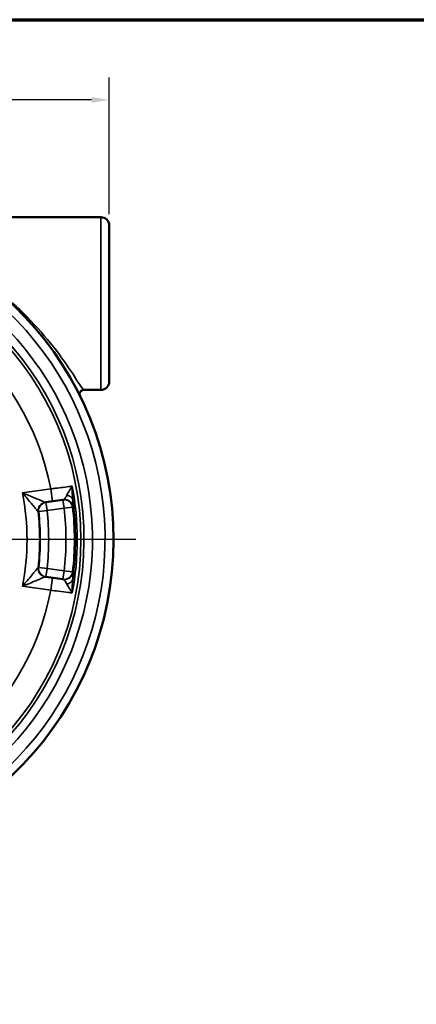
# Model space of a CAD drawing. Units: inches. Extents: x 0.2 to 29.1, y 0.2 to 22.5.
# Drawn here: x 14.8 to 17.7, y 14.8 to 22.1 of the extents above; entities that cross this region are included whole.
import ezdxf

# ---------------------------------------------------------------- set-up
doc = ezdxf.new("R2010")
doc.units = ezdxf.units.IN
doc.header["$LTSCALE"] = 1.333333
doc.header["$MEASUREMENT"] = 0
for name, color, linetype, lineweight in [('Border (ANSI)', 7, 'Continuous', 70), ('Center Mark (ANSI)', 7, 'Continuous', 25), ('Dimension (ANSI)', 7, 'Continuous', 25), ('Visible (ANSI)', 7, 'Continuous', 50), ('Visible Narrow (ANSI)', 7, 'Continuous', 35)]:
    doc.layers.add(name, color=color, linetype=linetype, lineweight=lineweight)
doc.styles.add('Note Text (ANSI)', font='tahoma.ttf')
doc.dimstyles.new('Default (ANSI)', dxfattribs={"dimscale": 1.333333, "dimtxt": 0.12, "dimasz": 0.098425, "dimexe": 0.125, "dimexo": 0.0625, "dimgap": 0.031496, "dimtad": 0, "dimtih": 1, "dimtoh": 1, "dimrnd": 1e-08, "dimzin": 4, "dimdsep": 46, "dimtxsty": 'Note Text (ANSI)', "dimcen": 0.09, "dimdle": 0.393701, "dimclrd": 256, "dimclre": 256, "dimclrt": 256, "dimadec": 0, "dimazin": 1, "dimtfac": 1, "dimtofl": 0, "dimtmove": 0, "dimatfit": 3, "dimfxl": 1, "dimtolj": 1, "dimtzin": 4, "dimlwd": -1, "dimlwe": -1, "dimarcsym": 0})

# ---------------------------------------------------------------- blocks, each defined once
blk = doc.blocks.new('Borders Default Border')
at = {"layer": 'Border (ANSI)', "flags": 128}
blk.add_lwpolyline([(0.3937, 0.3937), (0.3937, 16.6063), (21.6063, 16.6063), (21.6063, 0.3937), (0.3937, 0.3937)], dxfattribs=at)
blk = doc.blocks.new('*D19')
at = {"layer": 'Defpoints', "color": 0, "transparency": 16777216}
for p in [(15.4662, 21.5467), (10.7162, 20.6162), (15.4662, 20.6162)]:
    blk.add_point(p, dxfattribs=at)
at = {"layer": 'Dimension (ANSI)', "transparency": 16777216}
for p, q in [((10.7162, 20.6995), (10.7162, 21.7134)), ((15.4662, 20.6995), (15.4662, 21.7134)), ((10.8474, 21.5467), (12.7632, 21.5467)), ((15.3349, 21.5467), (13.4191, 21.5467))]:
    blk.add_line(p, q, dxfattribs=at)
for points in [[(10.8474, 21.5686), (10.8474, 21.5248), (10.7162, 21.5467)], [(15.3349, 21.5686), (15.3349, 21.5248), (15.4662, 21.5467)]]:
    blk.add_solid(points, dxfattribs=at)
at = {"layer": 'Dimension (ANSI)', "transparency": 16777216, "char_height": 0.16, "attachment_point": 2, "style": 'Note Text (ANSI)'}
for s, insert in [('\\A1; \\fTahoma|b0|i0;\\H0.1600;4.75"', (13.0912, 21.752)), ('\\A1;[121]', (13.0912, 21.5047))]:
    blk.add_mtext(s, dxfattribs=dict(at, insert=insert))

msp = doc.modelspace()

# ---------------------------------------------------------------- linework, layer by layer
at = {"layer": 'Center Mark (ANSI)', "linetype": 'Continuous'}
msp.add_line((15.6641, 18.2867), (10.5183, 18.2867), dxfattribs=at)
at = {"layer": 'Visible (ANSI)'}
for p, q in [((14.7349, 20.6773), (15.4037, 20.6773)), ((15.4662, 20.6162), (15.4662, 19.4572)), ((15.2773, 19.3961), (15.4037, 19.3961)), ((14.9961, 18.5629), (14.992, 18.5623)), ((15.123, 18.5813), (14.9961, 18.5629)), ((15.1274, 18.5819), (15.123, 18.5813)), ((14.992, 18.0111), (14.9961, 18.0105)), ((14.9961, 18.0105), (15.123, 17.9921)), ((15.123, 17.9921), (15.1274, 17.9914))]:
    msp.add_line(p, q, dxfattribs=at)
for centre, radius, start, end in [((13.0912, 18.2867), 2.4062, 95.81207, 84.18793), ((15.4037, 20.6148), 0.0625, 1.26061, 90), ((15.4037, 19.4586), 0.0625, 270, 358.73939)]:
    msp.add_arc(centre, radius, start, end, dxfattribs=at)
msp.add_open_spline([(15.2773, 19.3961), (15.2773, 19.3961), (15.2772, 19.3961), (15.2747, 19.396), (15.2723, 19.3958), (15.2676, 19.3946), (15.2653, 19.3938), (15.2595, 19.3908), (15.2562, 19.3883), (15.2509, 19.3821), (15.2489, 19.3785), (15.2463, 19.3708), (15.2458, 19.3667), (15.2464, 19.3586), (15.2475, 19.3546), (15.2493, 19.351)], degree=3, knots=[-0.0004024, -0.0004024, -0.0004024, -0.0004024, 0, 0, 0.0185572, 0.0185572, 0.0371126, 0.0371126, 0.0681304, 0.0681304, 0.0991236, 0.0991236, 0.130109, 0.130109, 0.1611067, 0.1611067, 0.1611067, 0.1611067], dxfattribs=at)
at = {"layer": 'Visible Narrow (ANSI)'}
for p, q in [((15.4037, 19.3961), (15.4037, 20.6773)), ((15.0323, 18.6629), (14.8224, 18.6324)), ((15.0457, 18.5701), (15.0323, 18.6629)), ((15.005, 18.501), (14.9961, 18.5629)), ((15.123, 18.5813), (15.132, 18.5194)), ((15.005, 18.501), (14.9429, 18.4941)), ((15.005, 18.501), (15.132, 18.5194)), ((15.1941, 18.5265), (15.132, 18.5194)), ((14.9429, 18.0793), (15.005, 18.0723)), ((14.9961, 18.0105), (15.005, 18.0723)), ((15.132, 18.0539), (15.005, 18.0723)), ((15.132, 18.0539), (15.123, 17.9921)), ((15.132, 18.0539), (15.1941, 18.0469)), ((15.0457, 18.0033), (15.0323, 17.9105)), ((14.8224, 17.9409), (15.0323, 17.9105))]:
    msp.add_line(p, q, dxfattribs=at)
msp.add_circle((13.0912, 18.2867), 2.1647, dxfattribs=at)
for radius, start, end in [(2.3437, 203.24341, 83.95767), (2.25, 203.80118, 83.70826), (2.1875, 96.37943, 83.62057), (1.9772, 10.9677, 169.0323), (1.7654, 348.70596, 11.29404), (2.1377, 349.32751, 10.67249), (2.1243, 352.06769, 7.93231), (1.8591, 353.61226, 6.38774), (1.8633, 353.60979, 6.39021), (1.9258, 353.60979, 6.39021), (2.054, 353.49365, 6.50635), (2.1165, 353.49365, 6.50635), (1.9772, 190.9677, 349.0323)]:
    msp.add_arc((13.0912, 18.2867), radius, start, end, dxfattribs=at)
for centre, major_axis, ratio, start_param, end_param in [((15.0009, 18.5005), (-0.0382, -0.0495), 0.999337, 3.943574, 5.481204), ((15.001, 18.5004), (-0.009, 0.0619), 0.999657, 0, 1.538279), ((15.005, 18.501), (-0.009, 0.0619), 0.999657, 0, 1.538348), ((15.132, 18.5194), (-0.009, 0.0619), 0.999657, 4.681967, 6.283185), ((15.1364, 18.5201), (-0.009, 0.0619), 0.999657, 4.682032, 6.283185), ((15.1333, 18.5712), (0.0621, 0.0069), 0.736114, 0.038684, 1.199338), ((15.0009, 18.0729), (-0.0382, 0.0495), 0.999337, 0.801981, 2.339612), ((15.001, 18.0729), (-0.009, -0.0619), 0.999657, 4.744906, 6.283185), ((15.005, 18.0723), (-0.009, -0.0619), 0.999657, 4.744837, 6.283185), ((15.132, 18.0539), (-0.009, -0.0619), 0.999657, 0, 1.601218), ((15.1364, 18.0533), (-0.009, -0.0619), 0.999657, 0, 1.601153), ((15.1333, 18.0022), (0.0621, -0.0069), 0.736114, 5.083847, 6.244501)]:
    msp.add_ellipse(centre, major_axis=major_axis, ratio=ratio, start_param=start_param, end_param=end_param, dxfattribs=at)
for points, knots in [([(15.2773, 19.3961), (15.2745, 19.3961), (15.2662, 19.407), (15.2335, 19.4562), (15.2041, 19.5032), (15.123, 19.6225), (15.0697, 19.6959), (14.9467, 19.8448), (14.8772, 19.9203), (14.7845, 20.0088), (14.7661, 20.0259), (14.7474, 20.0427)], [12.081028, 12.081028, 12.081028, 12.081028, 12.623538, 12.623538, 13.371439, 13.371439, 14.176593, 14.176593, 14.981277, 14.981277, 15.176946, 15.176946, 15.176946, 15.176946]), ([(14.8224, 18.6324), (14.8325, 18.6208), (14.8425, 18.6091), (14.863, 18.5851), (14.8734, 18.5728), (14.8917, 18.5509), (14.8997, 18.5413), (14.9115, 18.5269), (14.9158, 18.5217), (14.9239, 18.5118), (14.9277, 18.5071), (14.9337, 18.4998), (14.9359, 18.497), (14.9381, 18.4943), (14.9386, 18.4937), (14.9388, 18.4935)], [-0.7481992, -0.7481992, -0.7481992, -0.7481992, -0.6077436, -0.6077436, -0.4531064, -0.4531064, -0.3206947, -0.3206947, -0.237948, -0.237948, -0.1448244, -0.1448244, -0.0557017, -0.0557017, 0, 0, 0, 0]), ([(14.9919, 18.5623), (14.9917, 18.5624), (14.991, 18.5627), (14.9877, 18.5641), (14.9844, 18.5656), (14.9755, 18.5694), (14.9698, 18.5719), (14.9577, 18.577), (14.9515, 18.5797), (14.934, 18.5871), (14.9223, 18.592), (14.8956, 18.6031), (14.8805, 18.6093), (14.8511, 18.6211), (14.8367, 18.6268), (14.8224, 18.6324)], [0, 0, 0, 0, 0.0557017, 0.0557017, 0.1448244, 0.1448244, 0.237948, 0.237948, 0.3206947, 0.3206947, 0.4531064, 0.4531064, 0.6077436, 0.6077436, 0.7481992, 0.7481992, 0.7481992, 0.7481992]), ([(15.1919, 18.6826), (15.1882, 18.6821), (15.1842, 18.6816), (15.1644, 18.6791), (15.1449, 18.6767), (15.1059, 18.6719), (15.0875, 18.6696), (15.0565, 18.6658), (15.0444, 18.6643), (15.0323, 18.6629)], [-5.2255684, -5.2255684, -5.2255684, -5.2255684, -5.1432721, -5.1432721, -4.8533392, -4.8533392, -4.6303139, -4.6303139, -4.4909231, -4.4909231, -4.4909231, -4.4909231]), ([(15.1919, 18.6826), (15.1844, 18.6705), (15.1759, 18.6582), (15.1612, 18.6356), (15.1549, 18.6253), (15.1511, 18.6163)], [-0.3233692, -0.3233692, -0.3233692, -0.3233692, -0.1563153, -0.1563153, 0, 0, 0, 0]), ([(15.1951, 18.5798), (15.1934, 18.594), (15.1925, 18.6101), (15.1915, 18.6449), (15.1915, 18.6638), (15.1919, 18.6826)], [0, 0, 0, 0, 0.1563153, 0.1563153, 0.3233692, 0.3233692, 0.3233692, 0.3233692]), ([(14.992, 18.5623), (14.992, 18.5623), (14.992, 18.5623), (14.9919, 18.5623), (14.9919, 18.5623), (14.9919, 18.5623)], [-0.01039361, -0.01039361, -0.01039361, -0.01039361, -0.00519681, -0.00519681, 0, 0, 0, 0]), ([(15.1511, 18.6163), (15.1475, 18.6078), (15.1437, 18.6006), (15.1354, 18.5871), (15.1311, 18.5825), (15.1274, 18.5819)], [-0.3574216, -0.3574216, -0.3574216, -0.3574216, -0.2097222, -0.2097222, 0, 0, 0, 0]), ([(15.1984, 18.5272), (15.1992, 18.5273), (15.1991, 18.5342), (15.1976, 18.5551), (15.1966, 18.5664), (15.1951, 18.5798)], [0, 0, 0, 0, 0.2097222, 0.2097222, 0.3574216, 0.3574216, 0.3574216, 0.3574216]), ([(14.9388, 18.4935), (14.9388, 18.4935), (14.9388, 18.4935), (14.9389, 18.4935), (14.9389, 18.4935), (14.9389, 18.4935)], [0, 0, 0, 0, 0.00519681, 0.00519681, 0.01039361, 0.01039361, 0.01039361, 0.01039361]), ([(14.9389, 18.4935), (14.9396, 18.4936), (14.9402, 18.4937), (14.9416, 18.4939), (14.9423, 18.494), (14.9429, 18.4941)], [0, 0, 0, 0, 0.1985056, 0.1985056, 0.3970112, 0.3970112, 0.3970112, 0.3970112]), ([(15.1941, 18.5265), (15.1948, 18.5266), (15.1955, 18.5267), (15.197, 18.5269), (15.1977, 18.527), (15.1984, 18.5272)], [0, 0, 0, 0, 0.2141947, 0.2141947, 0.4283893, 0.4283893, 0.4283893, 0.4283893]), ([(14.9388, 18.0798), (14.9386, 18.0797), (14.938, 18.0789), (14.9353, 18.0755), (14.9325, 18.0721), (14.9243, 18.0621), (14.9185, 18.055), (14.906, 18.0398), (14.8994, 18.0318), (14.8821, 18.011), (14.8707, 17.9974), (14.8472, 17.9697), (14.8349, 17.9553), (14.8224, 17.9409)], [-0.7472189, -0.7472189, -0.7472189, -0.7472189, -0.6843634, -0.6843634, -0.5837944, -0.5837944, -0.4576011, -0.4576011, -0.3437799, -0.3437799, -0.1723564, -0.1723564, 0.0009802, 0.0009802, 0.0009802, 0.0009802]), ([(14.9389, 18.0799), (14.9389, 18.0799), (14.9389, 18.0799), (14.9388, 18.0799), (14.9388, 18.0799), (14.9388, 18.0798)], [0, 0, 0, 0, 0.00519681, 0.00519681, 0.01039361, 0.01039361, 0.01039361, 0.01039361]), ([(14.9429, 18.0793), (14.9423, 18.0794), (14.9416, 18.0795), (14.9402, 18.0797), (14.9396, 18.0798), (14.9389, 18.0799)], [0, 0, 0, 0, 0.1985056, 0.1985056, 0.3970112, 0.3970112, 0.3970112, 0.3970112]), ([(15.1984, 18.0462), (15.1977, 18.0463), (15.197, 18.0464), (15.1955, 18.0466), (15.1948, 18.0468), (15.1941, 18.0469)], [0, 0, 0, 0, 0.2141947, 0.2141947, 0.4283893, 0.4283893, 0.4283893, 0.4283893]), ([(15.1951, 17.9935), (15.1975, 18.0144), (15.1986, 18.0301), (15.199, 18.0436), (15.1989, 18.0462), (15.1984, 18.0462)], [0, 0, 0, 0, 0.2289525, 0.2289525, 0.3574242, 0.3574242, 0.3574242, 0.3574242]), ([(14.8224, 17.9409), (14.8401, 17.9479), (14.8578, 17.9549), (14.8918, 17.9687), (14.9083, 17.9755), (14.9337, 17.9861), (14.9434, 17.9902), (14.9618, 17.9981), (14.9704, 18.0018), (14.9825, 18.007), (14.9867, 18.0088), (14.9908, 18.0106), (14.9917, 18.011), (14.9919, 18.0111)], [-0.0009802, -0.0009802, -0.0009802, -0.0009802, 0.1723564, 0.1723564, 0.3437799, 0.3437799, 0.4576011, 0.4576011, 0.5837944, 0.5837944, 0.6843634, 0.6843634, 0.7472189, 0.7472189, 0.7472189, 0.7472189]), ([(14.9919, 18.0111), (14.9919, 18.0111), (14.9919, 18.0111), (14.992, 18.0111), (14.992, 18.0111), (14.992, 18.0111)], [-0.01039361, -0.01039361, -0.01039361, -0.01039361, -0.00519681, -0.00519681, 0, 0, 0, 0]), ([(15.1274, 17.9914), (15.1297, 17.9911), (15.1322, 17.9893), (15.1397, 17.9803), (15.1455, 17.9702), (15.1511, 17.9571)], [-0.3574242, -0.3574242, -0.3574242, -0.3574242, -0.2289525, -0.2289525, 0, 0, 0, 0]), ([(15.1919, 17.8908), (15.1915, 17.9095), (15.1915, 17.9285), (15.1925, 17.9633), (15.1934, 17.9793), (15.1951, 17.9935)], [-0.0008253, -0.0008253, -0.0008253, -0.0008253, 0.1662286, 0.1662286, 0.3225439, 0.3225439, 0.3225439, 0.3225439]), ([(15.0323, 17.9105), (15.051, 17.9083), (15.0696, 17.906), (15.116, 17.9003), (15.1424, 17.897), (15.1745, 17.893), (15.184, 17.8918), (15.1919, 17.8908)], [-1.3522391, -1.3522391, -1.3522391, -1.3522391, -1.1374437, -1.1374437, -0.7937711, -0.7937711, -0.6175938, -0.6175938, -0.6175938, -0.6175938]), ([(15.1511, 17.9571), (15.1549, 17.9481), (15.1612, 17.9378), (15.1759, 17.9152), (15.1844, 17.9029), (15.1919, 17.8908)], [-0.3225439, -0.3225439, -0.3225439, -0.3225439, -0.1662286, -0.1662286, 0.0008253, 0.0008253, 0.0008253, 0.0008253])]:
    msp.add_open_spline(points, degree=3, knots=knots, dxfattribs=at)

# ---------------------------------------------------------------- block references
at = {"xscale": 1.333333333333333, "yscale": 1.333333333333333, "zscale": 1.333333333333333}
msp.add_blockref('Borders Default Border', (0, 0), dxfattribs=at)

# ---------------------------------------------------------------- dimensions: what is measured, and where the dimension line sits
at = {"layer": 'Dimension (ANSI)'}
dim = msp.add_linear_dim(base=(15.4662, 21.5467), p1=(10.7162, 20.6162), p2=(15.4662, 20.6162), angle=180, text=' \\fTahoma|b0|i0;\\H0.1600;<>"\\X[121]', dimstyle='Default (ANSI)', override={"dimgap": 0.031496, "dimtih": 0, "dimtoh": 0, "dimdec": 2, "dimpost": '\\X', "dimtol": 0, "dimlim": 0, "dimtp": 0, "dimtm": 0, "dimtdec": 2, "dimatfit": 1, "dimtvp": -0.25}, dxfattribs=at)
dim.commit()
dim.dimension.update_dxf_attribs({"geometry": '*D19', "text_midpoint": (13.0912, 21.5467), "dimtype": 160})

doc.saveas('drawing.dxf')
